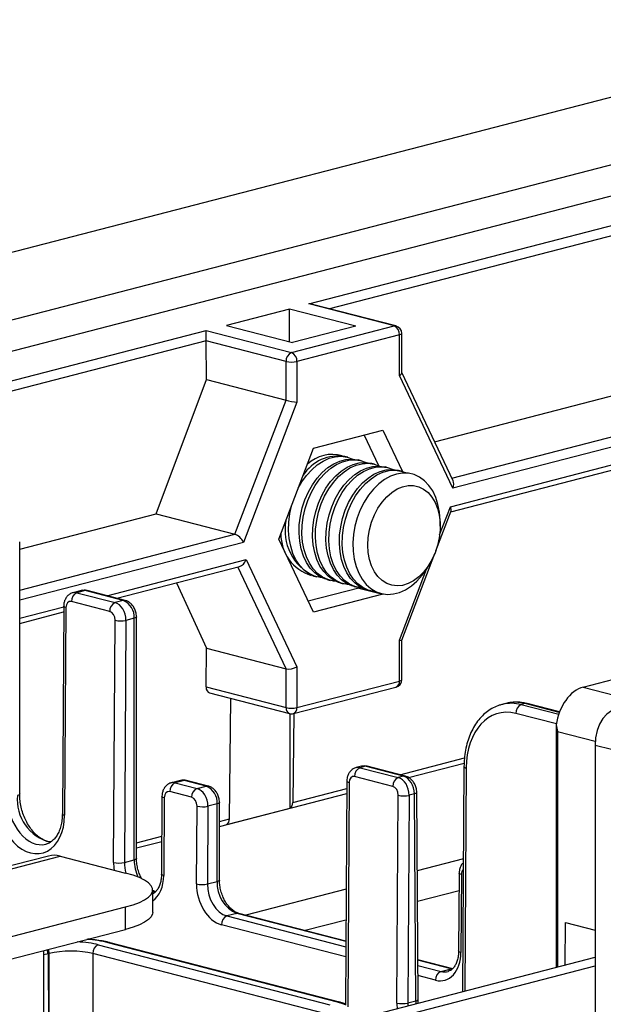
# Model space of a CAD drawing. Extents: x 0 to 4455, y 0 to 3150.
# Drawn here: x 1213 to 1260, y 2407 to 2487 of the extents above; entities that cross this region are included whole.
import ezdxf

# ---------------------------------------------------------------- set-up
doc = ezdxf.new("R2010")
doc.units = 0
doc.header["$LTSCALE"] = 15
doc.layers.get('0').update_dxf_attribs({"linetype": 'CONTINUOUS'})

msp = doc.modelspace()

# ---------------------------------------------------------------- linework, layer by layer
at = {"color": 7, "linetype": 'CONTINUOUS'}
for p, q in [((1632.125, 2576.636), (1170.737, 2457.22)), ((1648.034, 2575.264), (1176.041, 2453.103)), ((1205.569, 2458.244), (1288.15, 2479.618)), ((1235.947, 2463.702), (1296.034, 2479.254)), ((1246.137, 2452.546), (1295.96, 2465.441)), ((1242.852, 2461.915), (1235.947, 2463.702)), ((1243.009, 2461.917), (1236.26, 2463.663)), ((1234.395, 2463.28), (1229.275, 2461.955)), ((1239.759, 2461.892), (1234.395, 2463.28)), ((1234.395, 2460.63), (1234.395, 2463.28)), ((1302.783, 2463.072), (1247.614, 2448.793)), ((1202.913, 2455.153), (1227.645, 2461.554)), ((1227.645, 2461.554), (1234.55, 2459.767)), ((1227.645, 2460.727), (1227.645, 2461.554)), ((1229.275, 2461.955), (1234.639, 2460.567)), ((1234.55, 2459.767), (1242.852, 2461.915)), ((1239.759, 2461.892), (1234.639, 2460.567)), ((1243.477, 2458.126), (1243.477, 2461.311)), ((1247.41, 2447.291), (1302.783, 2461.623)), ((1227.645, 2460.727), (1203.355, 2454.44)), ((1227.665, 2457.578), (1227.645, 2460.721)), ((1234.109, 2459.048), (1227.645, 2460.721)), ((1243.294, 2461.197), (1234.992, 2459.048)), ((1243.294, 2457.897), (1243.294, 2461.197)), ((1247.437, 2446.882), (1302.498, 2461.132)), ((1234.109, 2455.91), (1234.109, 2459.048)), ((1234.992, 2459.048), (1234.992, 2455.748)), ((1247.631, 2449.398), (1243.477, 2458.152)), ((1223.594, 2446.712), (1227.665, 2457.578)), ((1227.665, 2457.578), (1234.109, 2455.91)), ((1247.614, 2448.793), (1243.294, 2457.897)), ((1229.975, 2445.06), (1234.109, 2455.91)), ((1234.992, 2455.748), (1230.672, 2444.408)), ((1236.337, 2452.032), (1241.95, 2453.485)), ((1241.95, 2453.485), (1243.535, 2450.144)), ((1240.431, 2453.092), (1241.605, 2450.618)), ((1233.53, 2444.665), (1236.337, 2452.032)), ((1239.098, 2451.294), (1238.865, 2451.354)), ((1240.186, 2451.012), (1239.953, 2451.073)), ((1241.274, 2450.731), (1241.041, 2450.791)), ((1242.362, 2450.449), (1242.129, 2450.51)), ((1243.45, 2450.168), (1243.217, 2450.228)), ((1246.231, 2443.715), (1247.465, 2446.953)), ((1212.545, 2443.852), (1223.594, 2446.712)), ((1223.594, 2446.712), (1229.975, 2445.06)), ((1246.583, 2445.706), (1246.583, 2446.021)), ((1236.337, 2438.75), (1233.53, 2444.665)), ((1212.545, 2424.046), (1212.545, 2444.451)), ((1230.876, 2443.012), (1234.992, 2434.338)), ((1243.477, 2436.486), (1246.149, 2443.5)), ((1220.4, 2439.884), (1230.352, 2442.46)), ((1245.696, 2442.593), (1245.848, 2442.868)), ((1236.36, 2441.673), (1236.593, 2441.613)), ((1237.447, 2441.392), (1237.681, 2441.331)), ((1217.529, 2440.507), (1216.865, 2440.335)), ((1217.842, 2440.504), (1217.178, 2440.332)), ((1220.936, 2439.703), (1217.842, 2440.504)), ((1221.092, 2439.705), (1217.999, 2440.505)), ((1225.232, 2441.134), (1227.677, 2435.841)), ((1240.005, 2440.707), (1235.911, 2439.647)), ((1238.535, 2441.11), (1238.768, 2441.05)), ((1239.623, 2440.829), (1239.856, 2440.768)), ((1240.015, 2440.733), (1240.005, 2440.707)), ((1240.005, 2440.707), (1241.95, 2440.203)), ((1240.711, 2440.547), (1240.944, 2440.487)), ((1217.178, 2440.332), (1220.272, 2439.532)), ((1241.95, 2440.203), (1236.337, 2438.75)), ((1241.961, 2440.233), (1241.95, 2440.203)), ((1216.107, 2439.242), (1216, 2422.431)), ((1216.29, 2439.129), (1216.183, 2422.318)), ((1219.83, 2438.819), (1216.736, 2439.619)), ((1220.936, 2439.703), (1220.272, 2439.532)), ((1212.545, 2437.851), (1216.104, 2438.772)), ((1221.82, 2438.267), (1221.152, 2438.094)), ((1221.82, 2418.707), (1221.82, 2438.267)), ((1222.003, 2418.822), (1222.003, 2438.382)), ((1220.143, 2418.507), (1220.268, 2438.1)), ((1221.152, 2438.094), (1221.027, 2418.502)), ((1227.637, 2432.712), (1227.677, 2435.841)), ((1227.677, 2435.841), (1234.109, 2434.177)), ((1243.294, 2433.186), (1243.294, 2436.487)), ((1243.477, 2433.3), (1243.477, 2436.486)), ((1234.109, 2431.037), (1234.109, 2434.177)), ((1234.992, 2434.338), (1234.992, 2431.037)), ((1258.175, 2432.695), (1261.269, 2433.496)), ((1227.637, 2432.712), (1234.109, 2431.037)), ((1234.707, 2430.547), (1243.009, 2432.695)), ((1234.992, 2431.037), (1243.294, 2433.186)), ((1227.915, 2432.224), (1234.394, 2430.547)), ((1229.526, 2422.037), (1229.651, 2431.774)), ((1251.903, 2431.372), (1251.581, 2431.288)), ((1253.466, 2431.357), (1253.15, 2431.275)), ((1256.247, 2430.68), (1253.623, 2431.359)), ((1234.407, 2430.543), (1234.407, 2422.898)), ((1234.738, 2430.555), (1234.646, 2423.362)), ((1260.452, 2427.633), (1259.126, 2427.976)), ((1259.126, 2427.976), (1259.126, 2379.076)), ((1240.214, 2426.286), (1239.789, 2426.176)), ((1240.527, 2426.283), (1240.102, 2426.173)), ((1240.102, 2426.173), (1243.196, 2425.373)), ((1243.621, 2425.483), (1240.527, 2426.283)), ((1243.778, 2425.484), (1240.684, 2426.285)), ((1244.021, 2425.382), (1248.526, 2426.548)), ((1248.512, 2426.263), (1248.396, 2408.049)), ((1242.754, 2424.66), (1239.661, 2425.461)), ((1243.621, 2425.483), (1243.196, 2425.373)), ((1225.572, 2425.144), (1224.823, 2424.95)), ((1225.885, 2425.141), (1225.137, 2424.947)), ((1225.137, 2424.947), (1226.904, 2424.489)), ((1227.653, 2424.683), (1225.885, 2425.141)), ((1227.81, 2424.685), (1226.042, 2425.142)), ((1226.904, 2424.489), (1227.653, 2424.683)), ((1239.032, 2425.083), (1238.916, 2406.942)), ((1239.215, 2424.97), (1239.099, 2406.829)), ((1224.066, 2423.857), (1224.026, 2417.568)), ((1226.462, 2423.777), (1224.695, 2424.234)), ((1228.72, 2421.422), (1239.025, 2424.089)), ((1243.085, 2407.13), (1243.192, 2423.941)), ((1244.076, 2423.936), (1243.969, 2407.125)), ((1244.509, 2424.047), (1244.076, 2423.936)), ((1244.616, 2407.292), (1244.509, 2424.047)), ((1244.799, 2407.411), (1244.692, 2424.166)), ((1224.249, 2423.744), (1224.209, 2417.455)), ((1226.86, 2416.769), (1226.901, 2423.058)), ((1227.784, 2423.052), (1227.744, 2416.763)), ((1228.537, 2423.247), (1227.784, 2423.052)), ((1228.537, 2416.969), (1228.537, 2423.247)), ((1228.72, 2417.083), (1228.72, 2423.362)), ((1229.287, 2421.573), (1234.407, 2422.898)), ((1222.003, 2419.683), (1224.043, 2420.211)), ((1255.967, 2420.173), (1255.967, 2410.008)), ((1214.876, 2419.025), (743.177, 2296.94)), ((743.822, 2296.855), (1215.815, 2419.016)), ((1215.815, 2419.016), (1221.119, 2417.644)), ((1221.027, 2418.502), (1221.82, 2418.707)), ((1248.12, 2417.631), (1248.08, 2411.342)), ((1248.303, 2417.518), (1248.263, 2411.229)), ((1227.744, 2416.763), (1228.537, 2416.969)), ((1223.315, 2414.46), (1223.315, 2416.271)), ((759.732, 2295.483), (1221.119, 2414.899)), ((1221.119, 2413.088), (1221.119, 2414.899)), ((1230.128, 2414.384), (1229.318, 2414.174)), ((1238.949, 2412.142), (1230.285, 2414.385)), ((1256.71, 2410.201), (1256.732, 2413.633)), ((1256.732, 2413.633), (1259.126, 2413.014)), ((759.732, 2293.672), (1221.119, 2413.088)), ((1218.909, 2411.845), (1237.656, 2406.993)), ((1238.281, 2407.203), (1219.72, 2412.007)), ((1238.438, 2407.204), (1219.876, 2412.008)), ((1214.49, 2366.837), (1214.49, 2411.372)), ((1214.932, 2411.132), (1214.839, 2411.108)), ((1237.214, 2406.28), (1218.467, 2411.132)), ((1214.49, 2399.273), (1259.126, 2410.826)), ((1247.621, 2409.898), (1244.778, 2410.634)), ((1214.49, 2398.587), (1259.126, 2410.14)), ((1246.654, 2409.687), (1247.465, 2409.896)), ((1244.616, 2407.292), (1243.969, 2407.125))]:
    msp.add_line(p, q, dxfattribs=at)
at = {"color": 8, "linetype": 'CONTINUOUS'}
for p, q in [((1296.476, 2478.541), (1237.626, 2463.31)), ((1247.533, 2449.605), (1302.341, 2463.79)), ((1246.539, 2445.004), (1247.41, 2447.291)), ((1212.545, 2440.549), (1229.975, 2445.06)), ((1230.672, 2444.408), (1212.545, 2439.716)), ((1219.595, 2440.092), (1230.876, 2443.012)), ((1234.109, 2434.177), (1230.197, 2442.419)), ((1243.294, 2436.487), (1245.487, 2442.243)), ((1212.545, 2438.268), (1216.107, 2439.189)), ((1258.175, 2432.695), (1262.935, 2431.463)), ((1253.15, 2431.275), (1256.179, 2430.491)), ((1256.232, 2430.642), (1253.466, 2431.357)), ((1255.993, 2429.712), (1252.708, 2430.563)), ((1259.136, 2428.284), (1256.076, 2429.076)), ((1256.076, 2429.076), (1256.076, 2410.037)), ((1243.312, 2425.605), (1248.55, 2426.96)), ((1248.695, 2426.15), (1248.58, 2408.097)), ((1234.646, 2423.362), (1239.028, 2424.496)), ((1228.72, 2421.828), (1229.526, 2422.037)), ((1222.003, 2420.089), (1224.045, 2420.618)), ((1248.465, 2418.803), (1244.732, 2417.837)), ((1223.411, 2416.122), (1223.315, 2416.151)), ((1223.411, 2416.122), (1223.315, 2416.098)), ((1223.53, 2416.097), (1223.411, 2416.122)), ((1238.976, 2416.347), (1230.84, 2414.241)), ((1248.111, 2416.214), (1244.748, 2415.343)), ((1238.949, 2412.101), (1230.128, 2414.384)), ((1238.941, 2410.856), (1228.876, 2413.461)), ((1229.318, 2414.174), (1238.946, 2411.682)), ((1238.96, 2413.845), (1235.665, 2412.992)), ((1214.839, 2411.108), (1214.49, 2411.024)), ((1214.839, 2411.108), (1214.914, 2399.383)), ((1214.932, 2399.388), (1214.932, 2411.132)), ((1218.467, 2411.132), (1218.467, 2400.303)), ((1247.465, 2409.896), (1244.779, 2410.592)), ((1244.781, 2410.171), (1246.654, 2409.687)), ((1247.584, 2409.872), (1247.465, 2409.896)), ((1246.212, 2408.974), (1244.787, 2409.343))]:
    msp.add_line(p, q, dxfattribs=at)
at = {"color": 8, "linetype": 'CONTINUOUS', "flags": 128}
for points in [[(1243.009, 2461.917), (1242.938, 2461.926), (1242.852, 2461.915)], [(1243.477, 2461.311), (1243.465, 2461.28), (1243.43, 2461.25), (1243.372, 2461.222), (1243.294, 2461.197)], [(1217.842, 2440.504), (1217.67, 2440.526), (1217.529, 2440.507)], [(1217.999, 2440.505), (1217.928, 2440.515), (1217.842, 2440.504)], [(1221.092, 2439.705), (1221.022, 2439.714), (1220.936, 2439.703)], [(1216.29, 2439.129), (1216.213, 2439.154), (1216.155, 2439.181), (1216.119, 2439.211), (1216.107, 2439.242), (1216.107, 2439.242)], [(1222.003, 2438.382), (1221.991, 2438.35), (1221.955, 2438.32), (1221.897, 2438.292), (1221.82, 2438.267)], [(1243.477, 2433.3), (1243.465, 2433.269), (1243.43, 2433.238), (1243.372, 2433.211), (1243.294, 2433.186)], [(1253.623, 2431.359), (1253.552, 2431.368), (1253.466, 2431.357)], [(1240.684, 2426.285), (1240.613, 2426.294), (1240.527, 2426.283)], [(1248.512, 2426.263), (1248.512, 2426.263), (1248.524, 2426.232), (1248.56, 2426.202), (1248.618, 2426.174), (1248.695, 2426.15)], [(1243.778, 2425.484), (1243.707, 2425.493), (1243.621, 2425.483)], [(1225.885, 2425.141), (1225.713, 2425.162), (1225.572, 2425.144)], [(1226.042, 2425.142), (1225.972, 2425.152), (1225.885, 2425.141)], [(1227.81, 2424.685), (1227.739, 2424.694), (1227.653, 2424.683)], [(1239.032, 2425.083), (1239.032, 2425.083), (1239.044, 2425.052), (1239.079, 2425.022), (1239.137, 2424.995), (1239.215, 2424.97)], [(1212.545, 2424.046), (1212.533, 2424.015), (1212.498, 2423.985), (1212.44, 2423.957), (1212.362, 2423.932)], [(1224.249, 2423.744), (1224.171, 2423.768), (1224.113, 2423.796), (1224.078, 2423.826), (1224.066, 2423.857), (1224.066, 2423.857)], [(1244.692, 2424.166), (1244.692, 2424.166), (1244.68, 2424.133), (1244.644, 2424.102), (1244.586, 2424.073), (1244.509, 2424.047)], [(1228.72, 2423.362), (1228.708, 2423.33), (1228.673, 2423.3), (1228.615, 2423.272), (1228.537, 2423.247)], [(1216.183, 2422.318), (1216.105, 2422.343), (1216.048, 2422.37), (1216.012, 2422.4), (1216, 2422.431), (1216, 2422.431)], [(1222.003, 2418.822), (1221.991, 2418.79), (1221.955, 2418.76), (1221.897, 2418.732), (1221.82, 2418.707)], [(1224.209, 2417.455), (1224.131, 2417.479), (1224.073, 2417.507), (1224.038, 2417.537), (1224.026, 2417.568), (1224.026, 2417.568)], [(1248.303, 2417.518), (1248.225, 2417.543), (1248.168, 2417.57), (1248.132, 2417.6), (1248.12, 2417.631), (1248.12, 2417.631)], [(1228.72, 2417.083), (1228.708, 2417.051), (1228.673, 2417.021), (1228.615, 2416.993), (1228.537, 2416.969)], [(1223.57, 2416.123), (1223.497, 2416.133), (1223.411, 2416.122)], [(1230.285, 2414.385), (1230.214, 2414.394), (1230.128, 2414.384)], [(1219.876, 2412.008), (1219.805, 2412.017), (1219.72, 2412.007)], [(1248.263, 2411.229), (1248.185, 2411.254), (1248.127, 2411.281), (1248.092, 2411.311), (1248.08, 2411.342), (1248.08, 2411.342)], [(1247.624, 2409.897), (1247.551, 2409.907), (1247.465, 2409.896)], [(1238.438, 2407.204), (1238.367, 2407.213), (1238.281, 2407.203)], [(1238.916, 2406.993), (1238.716, 2407.071), (1238.281, 2407.203)], [(1244.799, 2407.411), (1244.799, 2407.41), (1244.787, 2407.378), (1244.751, 2407.347), (1244.694, 2407.318), (1244.616, 2407.292)]]:
    msp.add_lwpolyline(points, dxfattribs=at)
at = {"color": 7, "linetype": 'CONTINUOUS', "flags": 128}
for points in [[(1235.099, 2448.785), (1235.39, 2449.292), (1235.767, 2449.823), (1236.186, 2450.288), (1236.636, 2450.679), (1237.11, 2450.987), (1237.599, 2451.208), (1238.092, 2451.335), (1238.581, 2451.368), (1239.055, 2451.305), (1239.505, 2451.147), (1239.515, 2451.143)], [(1237.447, 2441.392), (1237.262, 2441.448), (1236.827, 2441.652), (1236.428, 2441.944), (1236.073, 2442.321), (1235.769, 2442.773), (1235.523, 2443.293), (1235.338, 2443.87), (1235.218, 2444.492), (1235.167, 2445.149), (1235.184, 2445.827), (1235.27, 2446.513), (1235.422, 2447.193), (1235.638, 2447.855), (1235.914, 2448.485), (1236.244, 2449.071), (1236.622, 2449.602), (1237.04, 2450.067), (1237.491, 2450.458), (1237.965, 2450.766), (1238.454, 2450.986), (1238.947, 2451.114), (1239.435, 2451.147), (1239.909, 2451.084), (1239.953, 2451.073)], [(1238.118, 2441.261), (1237.959, 2441.277), (1237.495, 2441.388), (1237.06, 2441.591), (1236.661, 2441.884), (1236.306, 2442.26), (1236.002, 2442.713), (1235.756, 2443.232), (1235.571, 2443.809), (1235.452, 2444.432), (1235.4, 2445.089), (1235.417, 2445.767), (1235.503, 2446.452), (1235.655, 2447.133), (1235.872, 2447.794), (1236.147, 2448.424), (1236.477, 2449.01), (1236.855, 2449.541), (1237.274, 2450.007), (1237.724, 2450.397), (1238.198, 2450.706), (1238.687, 2450.926), (1239.18, 2451.054), (1239.668, 2451.086), (1240.143, 2451.023), (1240.593, 2450.866), (1240.603, 2450.861)], [(1238.535, 2441.11), (1238.35, 2441.166), (1237.915, 2441.37), (1237.516, 2441.663), (1237.161, 2442.039), (1236.857, 2442.491), (1236.61, 2443.011), (1236.426, 2443.588), (1236.306, 2444.211), (1236.255, 2444.868), (1236.272, 2445.546), (1236.358, 2446.231), (1236.51, 2446.912), (1236.726, 2447.573), (1237.002, 2448.203), (1237.332, 2448.789), (1237.71, 2449.32), (1238.128, 2449.785), (1238.579, 2450.176), (1239.053, 2450.485), (1239.541, 2450.705), (1240.035, 2450.832), (1240.523, 2450.865), (1240.997, 2450.802), (1241.041, 2450.791)], [(1239.206, 2440.98), (1239.047, 2440.996), (1238.583, 2441.106), (1238.148, 2441.31), (1237.749, 2441.602), (1237.394, 2441.979), (1237.09, 2442.431), (1236.844, 2442.951), (1236.659, 2443.528), (1236.539, 2444.151), (1236.488, 2444.807), (1236.505, 2445.485), (1236.591, 2446.171), (1236.743, 2446.851), (1236.959, 2447.513), (1237.235, 2448.143), (1237.565, 2448.729), (1237.943, 2449.26), (1238.361, 2449.725), (1238.812, 2450.116), (1239.286, 2450.424), (1239.775, 2450.644), (1240.268, 2450.772), (1240.756, 2450.805), (1241.23, 2450.742), (1241.681, 2450.584), (1241.691, 2450.58)], [(1239.623, 2440.829), (1239.438, 2440.885), (1239.002, 2441.089), (1238.603, 2441.381), (1238.249, 2441.757), (1237.945, 2442.21), (1237.698, 2442.73), (1237.513, 2443.306), (1237.394, 2443.929), (1237.343, 2444.586), (1237.36, 2445.264), (1237.445, 2445.95), (1237.598, 2446.63), (1237.814, 2447.292), (1238.09, 2447.922), (1238.42, 2448.508), (1238.798, 2449.039), (1239.216, 2449.504), (1239.667, 2449.895), (1240.141, 2450.203), (1240.629, 2450.423), (1241.123, 2450.551), (1241.611, 2450.584), (1242.085, 2450.521), (1242.129, 2450.51)], [(1240.294, 2440.698), (1240.135, 2440.714), (1239.671, 2440.825), (1239.236, 2441.028), (1238.837, 2441.321), (1238.482, 2441.697), (1238.178, 2442.15), (1237.931, 2442.669), (1237.747, 2443.246), (1237.627, 2443.869), (1237.576, 2444.526), (1237.593, 2445.204), (1237.679, 2445.889), (1237.831, 2446.57), (1238.047, 2447.231), (1238.323, 2447.861), (1238.653, 2448.447), (1239.031, 2448.978), (1239.449, 2449.444), (1239.9, 2449.834), (1240.374, 2450.143), (1240.862, 2450.363), (1241.356, 2450.491), (1241.844, 2450.523), (1242.318, 2450.46), (1242.769, 2450.303), (1242.779, 2450.298)], [(1240.711, 2440.547), (1240.526, 2440.603), (1240.09, 2440.807), (1239.691, 2441.1), (1239.336, 2441.476), (1239.033, 2441.928), (1238.786, 2442.448), (1238.601, 2443.025), (1238.482, 2443.648), (1238.43, 2444.305), (1238.448, 2444.982), (1238.533, 2445.668), (1238.686, 2446.348), (1238.902, 2447.01), (1239.178, 2447.64), (1239.508, 2448.226), (1239.886, 2448.757), (1240.304, 2449.222), (1240.755, 2449.613), (1241.229, 2449.921), (1241.717, 2450.142), (1242.21, 2450.269), (1242.699, 2450.302), (1243.173, 2450.239), (1243.217, 2450.228)], [(1241.391, 2440.416), (1241.222, 2440.433), (1240.759, 2440.543), (1240.323, 2440.747), (1239.924, 2441.039), (1239.57, 2441.416), (1239.266, 2441.868), (1239.019, 2442.388), (1238.834, 2442.965), (1238.715, 2443.587), (1238.664, 2444.244), (1238.681, 2444.922), (1238.766, 2445.608), (1238.919, 2446.288), (1239.135, 2446.95), (1239.411, 2447.58), (1239.741, 2448.166), (1240.119, 2448.697), (1240.537, 2449.162), (1240.988, 2449.553), (1241.462, 2449.861), (1241.95, 2450.081), (1242.444, 2450.209), (1242.932, 2450.242), (1243.406, 2450.179), (1243.857, 2450.021), (1243.874, 2450.013)], [(1243.05, 2449.933), (1242.558, 2449.759), (1242.076, 2449.494), (1241.613, 2449.144), (1241.178, 2448.715), (1240.779, 2448.216), (1240.424, 2447.656), (1240.121, 2447.047), (1239.874, 2446.4), (1239.69, 2445.728), (1239.571, 2445.044), (1239.519, 2444.361), (1239.536, 2443.693), (1239.622, 2443.052), (1239.774, 2442.451), (1239.99, 2441.901), (1240.266, 2441.415), (1240.596, 2441), (1240.973, 2440.665), (1241.391, 2440.416), (1241.842, 2440.259), (1242.315, 2440.196), (1242.803, 2440.228), (1243.296, 2440.356), (1243.785, 2440.576), (1244.258, 2440.884), (1244.709, 2441.274), (1245.127, 2441.739), (1245.504, 2442.27), (1245.696, 2442.593)], [(1246.583, 2446.021), (1246.581, 2446.189), (1246.529, 2446.845), (1246.41, 2447.468), (1246.225, 2448.044), (1245.979, 2448.563), (1245.676, 2449.015), (1245.321, 2449.391), (1244.922, 2449.684), (1244.487, 2449.887), (1244.024, 2449.998), (1243.542, 2450.013), (1243.05, 2449.933)], [(1240.733, 2444.192), (1240.767, 2444.811), (1240.869, 2445.433), (1241.036, 2446.044), (1241.265, 2446.629), (1241.55, 2447.175), (1241.884, 2447.668), (1242.26, 2448.098), (1242.669, 2448.454), (1243.101, 2448.728), (1243.546, 2448.913), (1243.993, 2449.006), (1244.433, 2449.003), (1244.854, 2448.905), (1245.248, 2448.715), (1245.604, 2448.436), (1245.915, 2448.076), (1246.172, 2447.642), (1246.371, 2447.145), (1246.506, 2446.597), (1246.574, 2446.01), (1246.574, 2445.398), (1246.506, 2444.776), (1246.371, 2444.158), (1246.172, 2443.558), (1245.915, 2442.991), (1245.604, 2442.47), (1245.248, 2442.007), (1244.854, 2441.613), (1244.433, 2441.297), (1243.993, 2441.066), (1243.546, 2440.927), (1243.101, 2440.882), (1242.669, 2440.933), (1242.26, 2441.077), (1241.884, 2441.312), (1241.55, 2441.633), (1241.265, 2442.031), (1241.036, 2442.498), (1240.869, 2443.022), (1240.767, 2443.591), (1240.733, 2444.192)], [(1237.031, 2441.543), (1236.871, 2441.559), (1236.408, 2441.669), (1235.972, 2441.873), (1235.573, 2442.166), (1235.218, 2442.542), (1234.914, 2442.994), (1234.668, 2443.514), (1234.483, 2444.091), (1234.364, 2444.714), (1234.312, 2445.37), (1234.329, 2446.048), (1234.415, 2446.734), (1234.544, 2447.327)], [(1261.777, 2430.912), (1261.317, 2430.976), (1260.87, 2430.929), (1260.452, 2430.77), (1260.073, 2430.506), (1259.746, 2430.144), (1259.481, 2429.696), (1259.286, 2429.174), (1259.166, 2428.595), (1259.126, 2427.976)], [(1221.119, 2414.899), (1221.719, 2415.074), (1222.234, 2415.267), (1222.655, 2415.475), (1222.976, 2415.694), (1223.193, 2415.921), (1223.302, 2416.154), (1223.302, 2416.388), (1223.193, 2416.621), (1222.976, 2416.849), (1222.655, 2417.068), (1222.234, 2417.275), (1221.719, 2417.468), (1221.119, 2417.644)], [(1223.315, 2414.46), (1223.302, 2414.343), (1223.193, 2414.11), (1222.976, 2413.883), (1222.655, 2413.663), (1222.234, 2413.456), (1221.719, 2413.263), (1221.119, 2413.088)]]:
    msp.add_lwpolyline(points, dxfattribs=at)
at = {"color": 7, "linetype": 'CONTINUOUS'}
for centre, radius, start, end in [((1242.563, 2461.242), 0.733, 356.47491, 66.74499), ((1242.852, 2461.311), 0.625, 0, 75.48918), ((1234.84, 2459.094), 0.733, 113.25501, 183.52509), ((1234.261, 2459.094), 0.733, 356.47491, 66.74499), ((1234.55, 2461.029), 2.029, 257.4196, 282.5804), ((1238.337, 2448.034), 3.362, 80.95464, 147.43608), ((1237.827, 2448.633), 2.888, 73.30986, 133.48028), ((1238.115, 2445.37), 4.092, 168.82969, 244.59415), ((1237.142, 2445.042), 3.45, 179.1697, 253.37924), ((1217.466, 2439.66), 0.731, 113.21247, 183.192), ((1220.56, 2438.859), 0.731, 113.21247, 183.192), ((1220.357, 2438.357), 1.465, 356.47491, 66.74499), ((1220.722, 2440.125), 2.076, 257.36442, 281.95201), ((1242.852, 2433.3), 0.625, 284.51082, 0), ((1234.55, 2433.018), 2.029, 257.4196, 282.5804), ((1253.438, 2430.603), 0.731, 113.21247, 183.192), ((1234.55, 2431.152), 0.625, 255.48918, 284.51082), ((1240.391, 2425.501), 0.731, 113.21247, 183.192), ((1243.484, 2424.701), 0.731, 113.21247, 183.192), ((1225.425, 2424.275), 0.731, 113.21247, 183.192), ((1227.075, 2423.337), 1.465, 356.47491, 66.74499), ((1227.193, 2423.817), 0.731, 113.21247, 183.192), ((1243.646, 2425.966), 2.076, 257.36442, 281.95201), ((1227.355, 2425.083), 2.076, 257.36442, 281.95201), ((1234.154, 2423.321), 0.493, 300.86818, 4.68108), ((1229.034, 2421.996), 0.493, 300.86818, 4.68108), ((1215.33, 2417.241), 1.841, 74.71371, 104.29183), ((1220.597, 2420.533), 2.076, 257.36442, 281.95201), ((1227.314, 2418.794), 2.076, 257.36442, 281.95201), ((1231.169, 2416.806), 2.637, 176.47491, 246.74499), ((1229.606, 2413.502), 0.731, 113.21247, 183.192), ((1219.197, 2411.173), 0.731, 113.21247, 183.192), ((1246.942, 2409.015), 0.731, 113.21247, 183.192), ((1243.539, 2409.155), 2.076, 257.36442, 281.95201)]:
    msp.add_arc(centre, radius, start, end, dxfattribs=at)
at = {"color": 8, "linetype": 'CONTINUOUS'}
for centre, radius, start, end in [((1242.824, 2433.131), 0.473, 292.94397, 6.69833), ((1234.578, 2430.982), 0.473, 173.30167, 247.05603), ((1234.551, 2430.966), 0.447, 290.42385, 9.21846), ((1215.886, 2423.582), 3.541, 174.32652, 256.22064), ((1225.056, 2418.72), 3.236, 180.23244, 205.75377), ((1217.166, 2401.408), 10.902, 76.4538, 85.65033), ((1213.938, 2411.099), 0.901, 0.59589, 22.56689), ((1214.031, 2411.123), 0.901, 0.59589, 22.56689)]:
    msp.add_arc(centre, radius, start, end, dxfattribs=at)
at = {"color": 7, "linetype": 'CONTINUOUS'}
for centre, major_axis, ratio, start_param, end_param in [((1235.947, 2463.099), (0.884, 0), 0.683013, 1.208578, 1.570796), ((1228.087, 2460.836), (0.15, 0.607), 0.685225, 1.916588, 1.925315), ((1242.852, 2458.011), (0.622, 0.14), 0.42434, 5.402497, 6.187895), ((1234.55, 2455.863), (0.625, -0.115), 0.073336, 3.940487, 5.511283), ((1247.172, 2448.907), (0.305, 0.652), 0.627888, 4.828689, 5.804667), ((1246.968, 2447.406), (-0.457, 0.511), 0.443294, 3.366678, 4.125085), ((1230.23, 2444.522), (-0.457, 0.511), 0.443294, 4.125085, 5.695881), ((1230.434, 2443.126), (0.305, 0.652), 0.627888, 3.620111, 4.828689), ((1216.732, 2439.015), (-0.15, 0.607), 0.685225, 5.928667, 7.499463), ((1220.268, 2438.323), (-0.306, 1.212), 0.684131, 4.354004, 5.9248), ((1219.826, 2438.214), (-0.15, 0.607), 0.685225, 4.357871, 5.928667), ((1242.852, 2436.601), (0.625, -0.115), 0.073336, 5.511283, 6.26969), ((1234.55, 2434.453), (0.622, 0.14), 0.42434, 3.831701, 5.402497), ((1228.079, 2432.827), (0.17, 0.602), 0.678316, 1.947996, 3.156574), ((1258.156, 2429.682), (0.817, 3.017), 0.680709, 0.369779, 1.769291), ((1253.115, 2425.229), (-1.505, 6.066), 0.685008, 6.279396, 6.290109), ((1253.501, 2425.329), (-1.627, 6.035), 0.680943, 5.914156, 6.276374), ((1252.673, 2425.12), (-1.348, 5.461), 0.685225, 5.928667, 7.499463), ((1256.342, 2449.523), (0.266, 41.438), 0.006388, 2.071507, 2.357892), ((1239.657, 2424.856), (-0.15, 0.607), 0.685225, 5.928667, 7.499463), ((1243.192, 2424.164), (-0.306, 1.212), 0.684131, 4.354004, 5.9248), ((1243.625, 2424.276), (-0.32, 1.208), 0.681872, 4.346373, 5.917169), ((1242.75, 2424.055), (-0.15, 0.607), 0.685225, 4.357871, 5.928667), ((1224.691, 2423.63), (-0.15, 0.607), 0.685225, 5.928667, 7.499463), ((1226.459, 2423.172), (-0.15, 0.607), 0.685225, 4.357871, 5.928667), ((1226.901, 2423.281), (-0.306, 1.212), 0.684131, 4.354004, 5.9248), ((1213.443, 2423.028), (-0.929, 3.762), 0.685225, 1.216278, 4.357871), ((1228.893, 2416.243), (-0.689, 2.791), 0.685225, 1.216278, 2.787074), ((1229.335, 2416.352), (-0.532, 2.186), 0.685824, 1.218441, 2.789237), ((1216.699, 2410.669), (2.5, 0), 0.261829, 0.785436, 2.356156), ((1246.23, 2411.755), (-0.689, 2.791), 0.685225, 2.787074, 4.357871)]:
    msp.add_ellipse(centre, major_axis=major_axis, ratio=ratio, start_param=start_param, end_param=end_param, dxfattribs=at)
at = {"color": 8, "linetype": 'CONTINUOUS'}
for centre, major_axis, ratio, start_param, end_param in [((1217.174, 2439.124), (-0.306, 1.212), 0.684131, 5.9248, 6.288116), ((1253.115, 2425.229), (-1.505, 6.066), 0.685008, 5.927891, 6.279396), ((1240.099, 2424.965), (-0.306, 1.212), 0.684131, 5.9248, 6.288116), ((1240.531, 2425.077), (-0.32, 1.208), 0.681872, 5.917169, 6.279387), ((1225.133, 2423.739), (-0.306, 1.212), 0.684131, 5.9248, 6.288116), ((1213.885, 2423.137), (-0.772, 3.157), 0.68564, 1.217774, 3.141941), ((1222.176, 2417.981), (-0.689, 2.791), 0.685225, 1.216278, 1.43733), ((1222.618, 2418.09), (-0.532, 2.186), 0.685824, 1.218441, 1.610741), ((1222.176, 2417.981), (-0.689, 2.791), 0.685225, 3.390866, 4.357871), ((1248.745, 2417.404), (-0.15, 0.607), 0.685225, 0.357049, 1.216278), ((1216.699, 2411.273), (3.125, 0), 0.258839, 0.785436, 1.412125), ((1246.672, 2411.865), (-0.532, 2.186), 0.685824, 2.789237, 3.167694), ((1245.825, 2406.421), (-0.929, 3.762), 0.685225, 1.216278, 1.33561), ((1246.267, 2406.53), (-0.772, 3.157), 0.68564, 1.217774, 1.287515), ((1246.914, 2406.697), (-0.856, 3.135), 0.680256, 1.199579, 1.26932)]:
    msp.add_ellipse(centre, major_axis=major_axis, ratio=ratio, start_param=start_param, end_param=end_param, dxfattribs=at)
at = {"color": 7, "linetype": 'CONTINUOUS'}
for points, knots in [([(1217.999, 2440.505), (1217.916, 2440.522), (1217.76, 2440.554), (1217.605, 2440.516), (1217.531, 2440.498)], [0, 0, 0, 0, 0.525948, 1, 1, 1, 1]), ([(1216.866, 2440.326), (1216.842, 2440.323), (1216.726, 2440.306), (1216.543, 2440.192), (1216.344, 2440.004), (1216.203, 2439.761), (1216.122, 2439.503), (1216.112, 2439.323), (1216.107, 2439.242)], [0, 0, 0, 0, 0.05046, 0.248936, 0.440401, 0.633401, 0.834764, 1, 1, 1, 1]), ([(1222.003, 2438.382), (1222, 2438.45), (1221.992, 2438.628), (1221.917, 2438.916), (1221.768, 2439.213), (1221.565, 2439.453), (1221.337, 2439.622), (1221.169, 2439.679), (1221.092, 2439.705)], [0, 0, 0, 0, 0.116692, 0.306623, 0.501334, 0.681624, 0.855083, 1, 1, 1, 1]), ([(1251.634, 2431.29), (1251.547, 2431.271), (1251.286, 2431.215), (1250.876, 2431.029), (1250.413, 2430.743), (1249.991, 2430.378), (1249.611, 2429.942), (1249.281, 2429.439), (1249.004, 2428.875), (1248.784, 2428.259), (1248.627, 2427.6), (1248.532, 2426.931), (1248.519, 2426.477), (1248.512, 2426.263)], [0, 0, 0, 0, 0.046603, 0.140196, 0.233822, 0.328046, 0.423245, 0.51953, 0.616775, 0.714718, 0.813075, 0.911624, 1, 1, 1, 1]), ([(1253.623, 2431.359), (1253.519, 2431.383), (1253.231, 2431.45), (1252.758, 2431.487), (1252.304, 2431.466), (1252.046, 2431.397), (1251.962, 2431.375)], [0, 0, 0, 0, 0.1864893, 0.5161639, 0.8425518, 1, 1, 1, 1]), ([(1255.982, 2429.632), (1256.007, 2429.45), (1256.032, 2429.263), (1256.075, 2429.08), (1256.076, 2429.076)], [0, 0, 0, 0, 0.977836, 1, 1, 1, 1]), ([(1239.79, 2426.167), (1239.766, 2426.164), (1239.65, 2426.147), (1239.468, 2426.034), (1239.268, 2425.845), (1239.127, 2425.603), (1239.046, 2425.344), (1239.036, 2425.164), (1239.032, 2425.083)], [0, 0, 0, 0, 0.05046, 0.248936, 0.440401, 0.633401, 0.834764, 1, 1, 1, 1]), ([(1240.684, 2426.285), (1240.602, 2426.301), (1240.445, 2426.333), (1240.29, 2426.295), (1240.216, 2426.277)], [0, 0, 0, 0, 0.524511, 1, 1, 1, 1]), ([(1244.692, 2424.166), (1244.689, 2424.234), (1244.68, 2424.412), (1244.603, 2424.7), (1244.452, 2424.996), (1244.248, 2425.235), (1244.02, 2425.402), (1243.853, 2425.459), (1243.778, 2425.484)], [0, 0, 0, 0, 0.11685, 0.307064, 0.502018, 0.682823, 0.85679, 1, 1, 1, 1]), ([(1224.824, 2424.941), (1224.801, 2424.938), (1224.684, 2424.921), (1224.502, 2424.807), (1224.302, 2424.619), (1224.161, 2424.376), (1224.08, 2424.118), (1224.07, 2423.938), (1224.066, 2423.857)], [0, 0, 0, 0, 0.05046, 0.248936, 0.440401, 0.633401, 0.834764, 1, 1, 1, 1]), ([(1226.042, 2425.142), (1225.96, 2425.159), (1225.803, 2425.19), (1225.648, 2425.153), (1225.575, 2425.135)], [0, 0, 0, 0, 0.525948, 1, 1, 1, 1]), ([(1228.72, 2423.362), (1228.717, 2423.429), (1228.71, 2423.608), (1228.635, 2423.896), (1228.486, 2424.193), (1228.282, 2424.433), (1228.055, 2424.602), (1227.886, 2424.659), (1227.81, 2424.685)], [0, 0, 0, 0, 0.116692, 0.306623, 0.501334, 0.681624, 0.855083, 1, 1, 1, 1]), ([(1215.059, 2420.166), (1215.003, 2420.169), (1214.851, 2420.179), (1214.575, 2420.272), (1214.243, 2420.446), (1213.91, 2420.705), (1213.595, 2421.031), (1213.307, 2421.419), (1213.056, 2421.859), (1212.847, 2422.339), (1212.689, 2422.848), (1212.585, 2423.37), (1212.548, 2423.772), (1212.546, 2423.994), (1212.545, 2424.046)], [0, 0, 0, 0, 0.052341, 0.141697, 0.236787, 0.329478, 0.421214, 0.512744, 0.604319, 0.696058, 0.787925, 0.879818, 0.971577, 1, 1, 1, 1]), ([(1216, 2422.431), (1215.998, 2422.346), (1215.992, 2422.092), (1215.94, 2421.69), (1215.827, 2421.251), (1215.668, 2420.865), (1215.469, 2420.542), (1215.24, 2420.284), (1214.985, 2420.103), (1214.792, 2420.004), (1214.677, 2419.988), (1214.66, 2419.986)], [0, 0, 0, 0, 0.066018, 0.194646, 0.322803, 0.450592, 0.578425, 0.707287, 0.839153, 0.977043, 1, 1, 1, 1]), ([(1222.434, 2417.158), (1222.373, 2417.276), (1222.247, 2417.52), (1222.113, 2417.934), (1222.026, 2418.36), (1222.003, 2418.657), (1222.003, 2418.806), (1222.003, 2418.822)], [0, 0, 0, 0, 0.233861, 0.484212, 0.734799, 0.971568, 1, 1, 1, 1]), ([(1248.463, 2418.478), (1248.429, 2418.448), (1248.328, 2418.357), (1248.217, 2418.149), (1248.134, 2417.892), (1248.124, 2417.712), (1248.12, 2417.631)], [0, 0, 0, 0, 0.1452422, 0.4400397, 0.7476108, 1, 1, 1, 1]), ([(1224.026, 2417.568), (1224.024, 2417.498), (1224.018, 2417.29), (1223.969, 2416.965), (1223.864, 2416.622), (1223.72, 2416.339), (1223.549, 2416.128), (1223.412, 2416.009), (1223.332, 2415.978), (1223.315, 2415.972)], [0, 0, 0, 0, 0.088181, 0.261238, 0.433237, 0.604671, 0.776877, 0.95361, 1, 1, 1, 1]), ([(1230.285, 2414.385), (1230.246, 2414.396), (1230.123, 2414.433), (1229.902, 2414.548), (1229.633, 2414.763), (1229.381, 2415.046), (1229.156, 2415.387), (1228.97, 2415.775), (1228.83, 2416.195), (1228.744, 2416.621), (1228.721, 2416.918), (1228.72, 2417.067), (1228.72, 2417.083)], [0, 0, 0, 0, 0.056836, 0.178371, 0.29605, 0.41203, 0.527804, 0.643852, 0.760231, 0.876718, 0.986783, 1, 1, 1, 1]), ([(1223.567, 2416.123), (1223.528, 2416.134), (1223.448, 2416.156), (1223.361, 2416.206), (1223.315, 2416.231)], [0, 0, 0, 0, 0.483881, 1, 1, 1, 1]), ([(1219.876, 2412.008), (1219.792, 2412.029), (1219.543, 2412.09), (1219.091, 2412.175), (1218.564, 2412.251), (1218.206, 2412.281), (1218.055, 2412.294)], [0, 0, 0, 0, 0.1592992, 0.4691883, 0.7745667, 1, 1, 1, 1]), ([(1248.08, 2411.342), (1248.078, 2411.272), (1248.072, 2411.064), (1248.023, 2410.739), (1247.918, 2410.396), (1247.774, 2410.114), (1247.603, 2409.9), (1247.422, 2409.754), (1247.297, 2409.711), (1247.235, 2409.689)], [0, 0, 0, 0, 0.078371, 0.232177, 0.385042, 0.537404, 0.690453, 0.847526, 1, 1, 1, 1]), ([(1238.917, 2407.057), (1238.797, 2407.098), (1238.645, 2407.15), (1238.474, 2407.194), (1238.438, 2407.204)], [0, 0, 0, 0, 0.787406, 1, 1, 1, 1]), ([(1244.815, 2407.122), (1244.81, 2407.165), (1244.799, 2407.262), (1244.799, 2407.357), (1244.799, 2407.411)], [0, 0, 0, 0, 0.437164, 1, 1, 1, 1])]:
    msp.add_open_spline(points, degree=3, knots=knots, dxfattribs=at)

doc.saveas('drawing.dxf')
